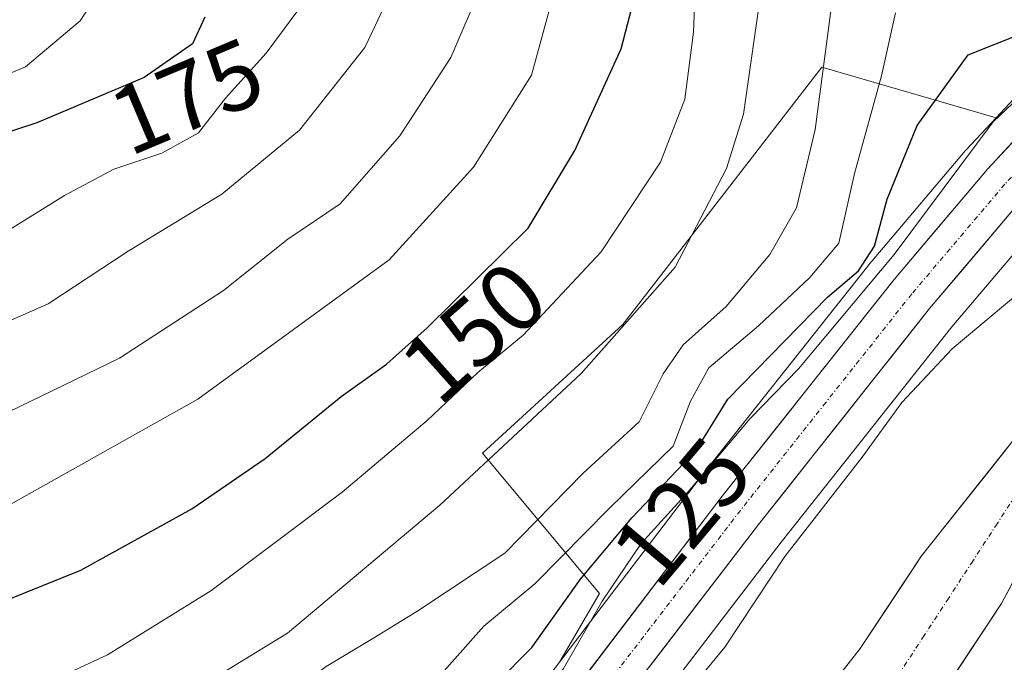
# Model space of a CAD drawing. Units: metres. Extents: x 603197 to 606617, y 4784738 to 4787104.
# Drawn here: x 605014 to 605116, y 4785073 to 4785140 of the extents above; entities that cross this region are included whole.
import ezdxf
from ezdxf.enums import TextEntityAlignment as Align

# ---------------------------------------------------------------- set-up
doc = ezdxf.new("R2010")
doc.units = ezdxf.units.M
doc.header["$MEASUREMENT"] = 0
doc.linetypes.add('TRAZO_Y_PUNTO', pattern=[1, 0.5, -0.25, 0, -0.25])
for name, color, linetype, lineweight in [('Arbolado forestal CxS', 92, 'Continuous', 0), ('Carretera de calzada única', 19, 'Continuous', 13), ('Carretera de calzada única Cxs', 19, 'Continuous', 13), ('Carretera de calzada única eje', 19, 'TRAZO_Y_PUNTO', 0), ('Corriente natural Cxs', 5, 'Continuous', 13), ('Corriente natural eje', 5, 'TRAZO_Y_PUNTO', 0), ('Corriente natural superficial', 5, 'Continuous', 13), ('Curva de nivel maestra', 36, 'Continuous', 30), ('Curva de nivel normal', 36, 'Continuous', 0), ('Núcleo urbano CxS', 19, 'Continuous', 0), ('Pastizal CxS', 92, 'Continuous', 0), ('Rótulo de curva de nivel directora', 19, 'Continuous', 0), ('Suelo desnudo CxS', 43, 'Continuous', 0)]:
    doc.layers.add(name, color=color, linetype=linetype, lineweight=lineweight)
doc.styles.add('Arial', font='txt', dxfattribs={"height": 0.2})

# ---------------------------------------------------------------- blocks, each defined once
blk = doc.blocks.new('*U156')
at = {"layer": 'Arbolado forestal CxS', "color": 92, "linetype": 'Continuous', "lineweight": 0}
blk.add_polyline3d([(605069.7, 4785073.38, 116.73), (605073.87, 4785080.52, 117.13), (605061.7, 4785095.12, 137.69), (605076.3, 4785108.5, 136.79), (605081.38, 4785115.08, 137.24), (605096.98, 4785135.26, 132.71), (605115.11, 4785130, 118.07), (605112.03, 4785126.7, 117.98), (605111.93, 4785126.59, 118), (605102.2, 4785115.11, 117.93), (605102.14, 4785115.04, 117.96), (605084.26, 4785092.46, 116.77), (605069.7, 4785073.38, 116.73)], close=True, dxfattribs=at)
for points in [[(605117.08, 4785096.7, 109.49), (605107.35, 4785084.42, 109.87), (605100.98, 4785074.81, 110.18), (605088.41, 4785058.8, 110.21), (605084.6, 4785049.47, 110.11), (605080.69, 4785045.4, 110.1), (605076.98, 4785041.96, 110.23), (605069.07, 4785038.02, 112.78), (605065.43, 4785036.82, 114.23), (605065.11, 4785036.72, 114.35), (605065.11, 4785036.72, 114.35), (605063.89, 4785042.84, 113.9), (605063.89, 4785042.85, 113.9), (605063.77, 4785043.44, 114.02), (605063.67, 4785043.95, 114.12), (605064.02, 4785046.25, 114.23), (605065.18, 4785048.93, 114.15), (605067.26, 4785052.44, 114.08), (605070.04, 4785056.22, 113.97), (605092.77, 4785085.85, 113), (605110.5, 4785108.26, 113.03), (605120.02, 4785119.49, 113.57)], [(605108.92, 4785069.28, 114.96), (605115.67, 4785079.48, 112.5), (605123.91, 4785095.03, 110.44)]]:
    blk.add_polyline3d(points, dxfattribs=at)
blk = doc.blocks.new('*U159')
at = {"layer": 'Núcleo urbano CxS', "color": 19, "linetype": 'Continuous', "lineweight": 0}
for points in [[(605058.3851, 4785058.55, 116.1659), (605069.7047, 4785073.3841, 116.729), (605084.2615, 4785092.4611, 116.7733), (605102.1379, 4785115.0423, 117.9642), (605102.1971, 4785115.1147, 117.933), (605111.9323, 4785126.5909, 117.9989), (605112.0263, 4785126.6963, 117.9823), (605115.1067, 4785129.9989, 118.0667), (605122.4263, 4785137.8463, 118.0833)], [(605120.0223, 4785119.4857, 113.5749), (605110.5011, 4785108.2588, 113.0313), (605092.7667, 4785085.8463, 112.9952), (605070.0379, 4785056.2169, 113.9655)]]:
    blk.add_polyline3d(points, dxfattribs=at)
blk = doc.blocks.new('*U190')
at = {"layer": 'Curva de nivel normal', "color": 36, "linetype": 'Continuous', "lineweight": 0}
blk.add_polyline3d([(604956.69, 4785083.86, 160), (604961.46, 4785083.73, 160), (604969.68, 4785084.31, 160), (604978.04, 4785086.36, 160), (604992.76, 4785091.46, 160), (605005.43, 4785096.02, 160), (605023.97, 4785105, 160), (605034.78, 4785112.01, 160), (605041.46, 4785117.37, 160), (605046.92, 4785121.04, 160), (605053.1, 4785128.1, 160), (605058.41, 4785136.27, 160), (605061.68, 4785143.9, 160)], dxfattribs=at)
blk = doc.blocks.new('*U197')
at = {"layer": 'Curva de nivel normal', "color": 36, "linetype": 'Continuous', "lineweight": 0}
blk.add_polyline3d([(604950.58, 4785089.88, 165), (604958.7, 4785090.48, 165), (604973.29, 4785094.25, 165), (605002.59, 4785104.5, 165), (605016.54, 4785110.65, 165), (605024.86, 4785116.11, 165), (605034.6, 4785122.04, 165), (605042.67, 4785128.69, 165), (605049.47, 4785137.31, 165), (605052.48, 4785143.66, 165)], dxfattribs=at)
blk = doc.blocks.new('*U220')
at = {"layer": 'Curva de nivel normal', "color": 36, "linetype": 'Continuous', "lineweight": 0}
blk.add_polyline3d([(604954.77, 4785097.84, 170), (604972.62, 4785102.15, 170), (604982.46, 4785105.73, 170), (604990.12, 4785108, 170), (604998.12, 4785111.66, 170), (605010.78, 4785117.29, 170), (605018.25, 4785121.9, 170), (605023.36, 4785124.65, 170), (605028.38, 4785126.31, 170), (605032.18, 4785128.41, 170), (605034.98, 4785132.04, 170), (605039.23, 4785136.71, 170), (605044.1, 4785143.34, 170)], dxfattribs=at)
blk = doc.blocks.new('*U221')
at = {"layer": 'Curva de nivel normal', "color": 36, "linetype": 'Continuous', "lineweight": 0}
blk.add_polyline3d([(604932.5, 4785076.25, 155), (604959.1, 4785076.28, 155), (604975.63, 4785077.5, 155), (604987.44, 4785079.77, 155), (604995.24, 4785082.26, 155), (605002.23, 4785085.29, 155), (605011.45, 4785089.14, 155), (605032.12, 4785100.72, 155), (605052.01, 4785115.21, 155), (605060.76, 4785124.85, 155), (605066.81, 4785134.41, 155), (605069.96, 4785146.01, 155)], dxfattribs=at)
blk = doc.blocks.new('*U223')
at = {"layer": 'Curva de nivel normal', "color": 36, "linetype": 'Continuous', "lineweight": 0}
blk.add_polyline3d([(604832.66, 4785106.46, 180), (604841.21, 4785107.37, 180), (604853.01, 4785108.15, 180), (604867.04, 4785108.06, 180), (604882.09, 4785108.41, 180), (604888.46, 4785108.05, 180), (604893.46, 4785108.39, 180), (604901.36, 4785108.62, 180), (604906.4, 4785109.38, 180), (604913.75, 4785110, 180), (604925.72, 4785110.64, 180), (604935.02, 4785112.44, 180), (604943.92, 4785113.79, 180), (604957.46, 4785117.16, 180), (604968.45, 4785120.14, 180), (604979.45, 4785124.33, 180), (604993.09, 4785127.55, 180), (605001.77, 4785129.97, 180), (605007.46, 4785132.48, 180), (605014.21, 4785135.28, 180), (605019.86, 4785140.06, 180), (605023.14, 4785145.1, 180)], dxfattribs=at)
blk = doc.blocks.new('*U245')
at = {"layer": 'Curva de nivel normal', "color": 36, "linetype": 'Continuous', "lineweight": 0}
blk.add_polyline3d([(605131.5, 4785145.44, 120), (605114.81, 4785129.56, 120), (605104.5, 4785115.78, 120), (605094.56, 4785103.89, 120), (605089.54, 4785098.72, 120), (605083.06, 4785091.07, 120), (605078.21, 4785085.72, 120), (605074.16, 4785079.71, 120), (605070.09, 4785072.65, 120), (605064.12, 4785066.55, 120), (605056.49, 4785057.3, 120), (605049.6, 4785050.69, 120), (605044.49, 4785047.05, 120), (605033.9, 4785042.72, 120), (605026.98, 4785039, 120), (605019.56, 4785035.83, 120), (605006.78, 4785029.92, 120)], dxfattribs=at)
blk = doc.blocks.new('*U259')
at = {"layer": 'Curva de nivel maestra', "color": 36, "linetype": 'Continuous', "lineweight": 30}
blk.add_polyline3d([(605032.84, 4785140.44, 175), (605031.55, 4785137.67, 175), (605026.53, 4785134.19, 175), (605015.36, 4785129.48, 175), (605011.01, 4785128.04, 175), (605007.78, 4785125.54, 175), (605002.52, 4785122.17, 175), (604997.06, 4785119.97, 175), (604991.18, 4785117.78, 175), (604979.45, 4785114.22, 175), (604962.94, 4785107.96, 175), (604945.39, 4785104.9, 175), (604922.94, 4785103.12, 175), (604909.37, 4785102.71, 175), (604902.02, 4785101.77, 175), (604896.12, 4785101.36, 175), (604890.84, 4785100.76, 175), (604884.94, 4785101.06, 175), (604875.32, 4785101.04, 175), (604862.28, 4785100.39, 175), (604849.3, 4785101.2, 175), (604842.65, 4785101.88, 175), (604835.34, 4785100.2, 175), (604830.17, 4785098.17, 175)], dxfattribs=at)
blk = doc.blocks.new('*U275')
at = {"layer": 'Carretera de calzada única Cxs', "color": 19, "linetype": 'Continuous', "lineweight": 13}
for points in [[(605117.78, 4785121.48, 117.38), (605114.58, 4785117.71, 117.32), (605111.38, 4785113.93, 117.47), (605108.18, 4785110.16, 117.09), (605105.22, 4785106.42, 116.81), (605102.25, 4785102.67, 116.82), (605099.29, 4785098.93, 116.87), (605096.33, 4785095.18, 116.86), (605093.36, 4785091.44, 116.58), (605090.4, 4785087.69, 116.66), (605087.56, 4785083.98, 116.49), (605084.71, 4785080.27, 116.3), (605081.87, 4785076.56, 116.3), (605079.02, 4785072.86, 116.16)], [(605072.26, 4785071.79, 117.66), (605075.14, 4785075.56, 117.43), (605078.01, 4785079.32, 116.98), (605080.88, 4785083.09, 117.01), (605083.76, 4785086.85, 117.59), (605086.63, 4785090.62, 117), (605089.61, 4785094.38, 117.48), (605092.58, 4785098.14, 117.28), (605095.56, 4785101.9, 117.58), (605098.54, 4785105.66, 118.08), (605101.51, 4785109.42, 118.12), (605104.49, 4785113.18, 119.02), (605106.92, 4785116.05, 117.83), (605109.36, 4785118.92, 118), (605111.79, 4785121.78, 117.71), (605114.22, 4785124.65, 118.05), (605116.82, 4785127.44, 117.96)]]:
    blk.add_polyline3d(points, dxfattribs=at)

msp = doc.modelspace()

# ---------------------------------------------------------------- linework, layer by layer
at = {"layer": 'Arbolado forestal CxS', "color": 92, "linetype": 'Continuous', "lineweight": 0}
for points in [[(605115.11, 4785130, 118.07), (605096.98, 4785135.26, 132.71), (605081.38, 4785115.08, 137.24), (605076.3, 4785108.5, 136.79), (605061.7, 4785095.12, 137.69), (605073.87, 4785080.52, 117.13), (605069.7, 4785073.38, 116.73)], [(605115.11, 4785130, 118.07), (605112.03, 4785126.7, 117.98), (605111.93, 4785126.59, 118), (605102.2, 4785115.11, 117.93), (605102.14, 4785115.04, 117.96), (605084.26, 4785092.46, 116.77), (605069.7, 4785073.38, 116.73)], [(605124.99, 4785124.81, 114.24), (605120.02, 4785119.49, 113.57), (605110.5, 4785108.26, 113.03), (605092.77, 4785085.85, 113), (605070.04, 4785056.22, 113.97), (605067.26, 4785052.44, 114.08), (605065.18, 4785048.93, 114.15), (605064.02, 4785046.25, 114.23), (605063.67, 4785043.95, 114.12), (605063.77, 4785043.44, 114.02), (605063.89, 4785042.85, 113.9), (605063.89, 4785042.84, 113.9), (605065.11, 4785036.72, 114.35)], [(605132.21, 4785116.05, 108.96), (605128.35, 4785111.64, 109.08), (605122.39, 4785104.79, 109), (605117.08, 4785096.7, 109.49), (605107.35, 4785084.42, 109.87), (605100.98, 4785074.81, 110.18), (605088.41, 4785058.8, 110.21), (605084.6, 4785049.47, 110.11), (605080.69, 4785045.4, 110.1), (605076.98, 4785041.96, 110.23), (605069.07, 4785038.02, 112.78), (605065.43, 4785036.82, 114.23), (605065.11, 4785036.72, 114.35)], [(605136.73, 4785110.56, 110.05), (605131.86, 4785105.91, 109.96), (605127.95, 4785101.33, 110.01), (605123.91, 4785095.03, 110.44), (605115.67, 4785079.48, 112.5), (605108.92, 4785069.28, 114.96), (605093.76, 4785048.59, 113.38), (605089.05, 4785042.58, 114.26), (605083.7, 4785037.31, 113.89), (605079.51, 4785034.62, 114.22), (605076.86, 4785033.4, 113.89), (605067.33, 4785029.73, 114.85), (605066.55, 4785029.43, 115.02)]]:
    msp.add_polyline3d(points, dxfattribs=at)
at = {"layer": 'Carretera de calzada única', "color": 19, "linetype": 'Continuous', "lineweight": 13}
for points in [[(605138.75, 4785149.94), (605124.62, 4785135.8), (605114.22, 4785124.65), (605104.49, 4785113.18), (605086.63, 4785090.62), (605060.77, 4785056.73), (605058.51, 4785052.9), (605058.15, 4785052.47)], [(605060.95, 4785042.26), (605060.83, 4785042.86), (605060.63, 4785043.89), (605061.11, 4785047.08), (605062.5, 4785050.29), (605064.75, 4785054.1), (605067.64, 4785058.02), (605090.4, 4785087.69), (605108.18, 4785110.16), (605117.78, 4785121.48), (605128.05, 4785132.49), (605142.17, 4785146.63)]]:
    msp.add_lwpolyline(points, dxfattribs=at)
at = {"layer": 'Carretera de calzada única eje', "color": 19, "linetype": 'TRAZO_Y_PUNTO', "lineweight": 0}
msp.add_lwpolyline([(605133.4, 4785141.21), (605126.33, 4785134.14), (605121.2, 4785128.64), (605116, 4785123.07), (605106.33, 4785111.67), (605097.4, 4785100.39), (605088.51, 4785089.15), (605077.13, 4785074.32), (605064.2, 4785057.37), (605062.76, 4785055.41), (605061.63, 4785053.51), (605060.4, 4785051.41)], dxfattribs=at)
at = {"layer": 'Corriente natural Cxs', "color": 5, "linetype": 'Continuous', "lineweight": 13}
for points in [[(605098.47, 4785071.61, 110.3), (605100.98, 4785074.81, 109.89), (605103.1, 4785078.01, 109.84), (605105.23, 4785081.22, 110.27), (605107.35, 4785084.42, 110.5), (605109.78, 4785087.49, 110.76), (605112.22, 4785090.56, 111.02), (605114.65, 4785093.63, 110.79), (605117.08, 4785096.7, 110.25)], [(605117.73, 4785083.37, 110.32), (605115.67, 4785079.48, 110.59), (605113.42, 4785076.08, 110.71), (605111.17, 4785072.68, 110.67)]]:
    msp.add_polyline3d(points, dxfattribs=at)
at = {"layer": 'Corriente natural eje', "color": 5, "linetype": 'TRAZO_Y_PUNTO', "lineweight": 0}
msp.add_polyline3d([(605065.08, 4785032.86, 114.81), (605069.02, 4785034.28, 113.79), (605072.96, 4785035.71, 111.71), (605075.6, 4785037, 110.53), (605078.24, 4785038.29, 110.13), (605082.19, 4785041.35, 110.2), (605084.51, 4785043.69, 110.14), (605086.83, 4785046.03, 110.1), (605088.96, 4785049.86, 110.21), (605091.09, 4785053.69, 109.9), (605093.86, 4785057.36, 110.96), (605096.63, 4785061.03, 111.26), (605099.41, 4785064.71, 111.14), (605102.18, 4785068.38, 110.08), (605104.95, 4785072.05, 109.74), (605107.48, 4785075.93, 109.81), (605110.01, 4785079.8, 110.21), (605112.53, 4785083.68, 110.34), (605115.06, 4785087.56, 110.37), (605117.59, 4785091.43, 110.1)], dxfattribs=at)
at = {"layer": 'Corriente natural superficial', "color": 5, "linetype": 'Continuous', "lineweight": 13}
for points in [[(605098.47, 4785071.61, 110.3), (605100.98, 4785074.81, 109.89), (605103.1, 4785078.01, 109.84), (605105.23, 4785081.22, 110.27), (605107.35, 4785084.42, 110.5), (605109.78, 4785087.49, 110.76), (605112.22, 4785090.56, 111.02), (605114.65, 4785093.63, 110.79), (605117.08, 4785096.7, 110.25)], [(605117.73, 4785083.37, 110.32), (605115.67, 4785079.48, 110.59), (605113.42, 4785076.08, 110.71), (605111.17, 4785072.68, 110.67), (605108.92, 4785069.28, 111.01), (605106.39, 4785065.83, 112.07), (605103.87, 4785062.38, 113.11), (605101.34, 4785058.94, 113.24), (605098.81, 4785055.49, 112.83), (605096.29, 4785052.04, 112.01), (605093.76, 4785048.59, 111.68), (605091.41, 4785045.59, 110.71), (605089.05, 4785042.58, 110.87), (605086.38, 4785039.95, 110.81), (605083.7, 4785037.31, 110.93), (605079.51, 4785034.62, 110.74), (605076.86, 4785033.4, 110.8), (605073.68, 4785032.18, 112.59), (605070.51, 4785030.95, 114.22), (605067.33, 4785029.73, 115.37), (605065.97, 4785029.2, 115.56), (605065.96, 4785029.2, 115.56)]]:
    msp.add_polyline3d(points, dxfattribs=at)
at = {"layer": 'Curva de nivel maestra', "color": 36, "linetype": 'Continuous', "lineweight": 30}
for points in [[(604954.79, 4785068.02, 150), (604961.46, 4785068.23, 150), (604965.45, 4785068.08, 150), (604973.92, 4785068.68, 150), (604988.12, 4785070.95, 150), (604999.49, 4785074.4, 150), (605010.03, 4785078.96, 150), (605019.93, 4785082.94, 150), (605031.48, 4785089.33, 150), (605039.11, 4785094.55, 150), (605047, 4785101, 150), (605051.71, 4785104.37, 150), (605055.95, 4785108.15, 150), (605066.44, 4785118.51, 150), (605071.31, 4785126.59, 150), (605076.11, 4785137.15, 150), (605078.3, 4785145.57, 150)], [(605004.45, 4785035.09, 125), (605018.14, 4785042.13, 125), (605029.4, 4785046.3, 125), (605035.89, 4785049.88, 125), (605042.35, 4785053.2, 125), (605048.1, 4785056.86, 125), (605052.27, 4785060.2, 125), (605066.84, 4785074.9, 125), (605071.88, 4785082, 125), (605077.24, 4785088.37, 125), (605083.94, 4785095.47, 125), (605087.22, 4785100.73, 125), (605097.58, 4785111.35, 125), (605100.8, 4785114.06, 125), (605102.46, 4785116.63, 125), (605103.76, 4785121.52, 125), (605106.9, 4785129.19, 125), (605112.18, 4785136.54, 125), (605117.77, 4785138.75, 125)]]:
    msp.add_polyline3d(points, dxfattribs=at)
at = {"layer": 'Curva de nivel normal', "color": 36, "linetype": 'Continuous', "lineweight": 0}
for points in [[(604952.79, 4785059.57, 145), (604960.61, 4785059.81, 145), (604973.4, 4785060.91, 145), (604980.27, 4785061.75, 145), (604985.12, 4785061.32, 145), (604991.72, 4785061.99, 145), (604998.47, 4785064.36, 145), (605012.5, 4785069.39, 145), (605022.73, 4785074.13, 145), (605033.45, 4785080.78, 145), (605047.12, 4785091.04, 145), (605055.96, 4785098.51, 145), (605061.21, 4785103.5, 145), (605065.92, 4785107.37, 145), (605074.04, 4785116.04, 145), (605080.22, 4785125.37, 145), (605082.74, 4785131.92, 145), (605083.63, 4785138.88, 145), (605084.09, 4785150.29, 145)], [(604956.52, 4785043.15, 135), (604967.78, 4785044.58, 135), (604978.35, 4785043.84, 135), (604989.33, 4785044.26, 135), (604997.07, 4785046.31, 135), (605004.53, 4785048.31, 135), (605015.12, 4785053.27, 135), (605034.12, 4785064.43, 135), (605045.45, 4785072.93, 135), (605050.3, 4785075.84, 135), (605054.88, 4785078.65, 135), (605064.04, 4785084.71, 135), (605072.16, 4785093.04, 135), (605077.98, 4785098.37, 135), (605080.5, 4785103.37, 135), (605082.58, 4785106.37, 135), (605087.02, 4785110.37, 135), (605091.59, 4785115.77, 135), (605094.33, 4785120.64, 135), (605096.3, 4785128.77, 135), (605098.45, 4785145.05, 135)], [(605148.1, 4785143.79, 115), (605143.06, 4785139.67, 115), (605133.31, 4785127.85, 115), (605126.41, 4785121.19, 115), (605121.11, 4785117.1, 115), (605117.36, 4785111.67, 115), (605110.53, 4785105.97, 115), (605105.31, 4785100.37, 115), (605101.18, 4785094.7, 115), (605093.14, 4785084.35, 115), (605086.91, 4785074.92, 115), (605082.77, 4785069.93, 115), (605080.06, 4785067.6, 115), (605076.93, 4785063.13, 115), (605072.83, 4785056.96, 115), (605067.7, 4785052.05, 115), (605066.32, 4785046.22, 115), (605064.63, 4785041.75, 115), (605063.19, 4785040.74, 115)], [(604946.83, 4785049.93, 140), (604960.44, 4785050.31, 140), (604967.38, 4785051.31, 140), (604972.88, 4785052.81, 140), (604983.13, 4785053.4, 140), (604996.51, 4785054.48, 140), (605000.45, 4785056.15, 140), (605005.81, 4785057.95, 140), (605017.56, 4785062.94, 140), (605032.25, 4785070.77, 140), (605041.44, 4785076.39, 140), (605057.28, 4785089.71, 140), (605071.96, 4785103.39, 140), (605081.73, 4785114.45, 140), (605087.06, 4785124.72, 140), (605088.83, 4785130.37, 140), (605090.4, 4785141.29, 140)], [(605104.65, 4785140.89, 130), (605103.18, 4785134.35, 130), (605100.37, 4785124.2, 130), (605098.75, 4785116.94, 130), (605095.74, 4785113.38, 130), (605090.4, 4785108.36, 130), (605085.24, 4785104, 130), (605083.34, 4785100.52, 130), (605081.51, 4785095.84, 130), (605074.95, 4785089.41, 130), (605067.16, 4785081.51, 130), (605061.84, 4785077.11, 130), (605056.38, 4785070.93, 130), (605050.12, 4785066.16, 130), (605041.45, 4785060.45, 130), (605029.12, 4785054.2, 130), (605018.44, 4785048.43, 130), (605009.01, 4785044, 130)]]:
    msp.add_polyline3d(points, dxfattribs=at)
at = {"layer": 'Núcleo urbano CxS', "color": 19, "linetype": 'Continuous', "lineweight": 0}
for points in [[(605189.48, 4785201.4, 118.57), (605187.92, 4785200.77, 118.61), (605187.54, 4785200.59, 118.63), (605187.44, 4785200.53, 118.65), (605181.1, 4785196.52, 118.94), (605180.79, 4785196.29, 118.98), (605173.32, 4785190.14, 118.92), (605173.13, 4785189.97, 118.92), (605160.85, 4785177.85, 118.95), (605160.77, 4785177.76, 118.92), (605136.6, 4785152.03, 118.59), (605122.5, 4785137.92, 118.08), (605122.43, 4785137.85, 118.08), (605115.11, 4785130, 118.07)], [(605115.11, 4785130, 118.07), (605112.03, 4785126.7, 117.98), (605111.93, 4785126.59, 118), (605102.2, 4785115.11, 117.93), (605102.14, 4785115.04, 117.96), (605084.26, 4785092.46, 116.77), (605069.7, 4785073.38, 116.73)], [(605124.99, 4785124.81, 114.24), (605120.02, 4785119.49, 113.57), (605110.5, 4785108.26, 113.03), (605092.77, 4785085.85, 113), (605070.04, 4785056.22, 113.97), (605067.26, 4785052.44, 114.08), (605065.18, 4785048.93, 114.15), (605064.02, 4785046.25, 114.23), (605063.67, 4785043.95, 114.12), (605063.77, 4785043.44, 114.02), (605063.89, 4785042.85, 113.9), (605063.89, 4785042.84, 113.9), (605065.11, 4785036.72, 114.35)], [(605069.7, 4785073.38, 116.73), (605058.39, 4785058.55, 116.17), (605058.19, 4785058.25, 116.08), (605055.66, 4785053.97, 116.07), (605055.5, 4785053.65, 116.04), (605053.82, 4785049.77, 115.83), (605053.75, 4785049.61, 115.82), (605053.65, 4785049.27, 115.81), (605053.35, 4785047.99, 115.76), (605053.06, 4785046.75, 115.46), (605053.04, 4785046.6, 115.4), (605053, 4785046.28, 115.28), (605052.92, 4785045.04, 114.8), (605052.84, 4785043.73, 114.29), (605052.85, 4785043.35, 114.14), (605052.9, 4785042.98, 114), (605053.35, 4785040.73, 112.75), (605053.36, 4785040.69, 112.73), (605053.65, 4785039.23, 111.93)]]:
    msp.add_polyline3d(points, dxfattribs=at)
at = {"layer": 'Pastizal CxS', "color": 92, "linetype": 'Continuous', "lineweight": 0}
for points in [[(605189.48, 4785201.4, 118.57), (605187.92, 4785200.77, 118.61), (605187.54, 4785200.59, 118.63), (605187.44, 4785200.53, 118.65), (605181.1, 4785196.52, 118.94), (605180.79, 4785196.29, 118.98), (605173.32, 4785190.14, 118.92), (605173.13, 4785189.97, 118.92), (605160.85, 4785177.85, 118.95), (605160.77, 4785177.76, 118.92), (605136.6, 4785152.03, 118.59), (605122.5, 4785137.92, 118.08), (605122.43, 4785137.85, 118.08), (605115.11, 4785130, 118.07)], [(605122.43, 4785137.85, 118.08), (605115.11, 4785130, 118.07), (605096.98, 4785135.26, 132.71), (605081.38, 4785115.08, 137.24), (605076.3, 4785108.5, 136.79), (605061.7, 4785095.12, 137.69), (605073.87, 4785080.52, 117.13), (605069.7, 4785073.38, 116.73), (605058.39, 4785058.55, 116.17)], [(605115.11, 4785130, 118.07), (605096.98, 4785135.26, 132.71), (605081.38, 4785115.08, 137.24), (605076.3, 4785108.5, 136.79), (605061.7, 4785095.12, 137.69), (605073.87, 4785080.52, 117.13), (605069.7, 4785073.38, 116.73)], [(605069.7, 4785073.38, 116.73), (605058.39, 4785058.55, 116.17), (605058.19, 4785058.25, 116.08), (605055.66, 4785053.97, 116.07), (605055.5, 4785053.65, 116.04), (605053.82, 4785049.77, 115.83), (605053.75, 4785049.61, 115.82), (605053.65, 4785049.27, 115.81), (605053.35, 4785047.99, 115.76), (605053.06, 4785046.75, 115.46), (605053.04, 4785046.6, 115.4), (605053, 4785046.28, 115.28), (605052.92, 4785045.04, 114.8), (605052.84, 4785043.73, 114.29), (605052.85, 4785043.35, 114.14), (605052.9, 4785042.98, 114), (605053.35, 4785040.73, 112.75), (605053.36, 4785040.69, 112.73), (605053.65, 4785039.23, 111.93)]]:
    msp.add_polyline3d(points, dxfattribs=at)
at = {"layer": 'Suelo desnudo CxS', "color": 43, "linetype": 'Continuous', "lineweight": 0}
for points in [[(605132.21, 4785116.05, 108.96), (605128.35, 4785111.64, 109.08), (605122.39, 4785104.79, 109), (605117.08, 4785096.7, 109.49), (605107.35, 4785084.42, 109.87), (605100.98, 4785074.81, 110.18), (605088.41, 4785058.8, 110.21), (605084.6, 4785049.47, 110.11), (605080.69, 4785045.4, 110.1), (605076.98, 4785041.96, 110.23), (605069.07, 4785038.02, 112.78), (605065.43, 4785036.82, 114.23), (605065.11, 4785036.72, 114.35)], [(605136.73, 4785110.56, 110.05), (605131.86, 4785105.91, 109.96), (605127.95, 4785101.33, 110.01), (605123.91, 4785095.03, 110.44), (605115.67, 4785079.48, 112.5), (605108.92, 4785069.28, 114.96), (605093.76, 4785048.59, 113.38), (605089.05, 4785042.58, 114.26), (605083.7, 4785037.31, 113.89), (605079.51, 4785034.62, 114.22), (605076.86, 4785033.4, 113.89), (605067.33, 4785029.73, 114.85), (605066.55, 4785029.43, 115.02)], [(605013.23, 4785012.71, 111.44), (605030.28, 4785021.89, 110.88), (605043.42, 4785027.2, 113.07), (605050.3, 4785030.28, 112.34), (605054.49, 4785032.43, 112.23), (605054.94, 4785032.66, 112.36), (605055.7, 4785033.06, 112.59), (605055.71, 4785033.06, 112.59), (605064.23, 4785036.43, 114.68), (605064.23, 4785036.43, 114.68), (605065.11, 4785036.72, 114.35), (605065.43, 4785036.82, 114.23), (605069.07, 4785038.02, 112.78), (605076.98, 4785041.96, 110.23), (605080.69, 4785045.4, 110.1), (605084.6, 4785049.47, 110.11), (605088.41, 4785058.8, 110.21), (605100.98, 4785074.81, 110.18), (605107.35, 4785084.42, 109.87), (605117.08, 4785096.7, 109.49)], [(605123.91, 4785095.03, 110.44), (605115.67, 4785079.48, 112.5), (605108.92, 4785069.28, 114.96), (605093.76, 4785048.59, 113.38), (605089.05, 4785042.58, 114.26), (605083.7, 4785037.31, 113.89), (605079.51, 4785034.62, 114.22), (605076.86, 4785033.4, 113.89), (605067.33, 4785029.73, 114.85), (605066.55, 4785029.43, 115.02), (605065.97, 4785029.2, 115.14), (605065.96, 4785029.2, 115.15), (605057.2, 4785025.39, 115.47), (605057.19, 4785025.39, 115.46), (605056.43, 4785025.02, 115.26), (605053.4, 4785023.58, 114.82), (605049.2, 4785020.88, 114.73), (605039.24, 4785013.58, 115.52), (605019.36, 4785003.03, 116.35), (604987.77, 4784980.82, 116.26)]]:
    msp.add_polyline3d(points, dxfattribs=at)

# ---------------------------------------------------------------- block references
at = {"layer": 'Arbolado forestal CxS', "color": 92, "linetype": 'Continuous', "lineweight": 0}
msp.add_blockref('*U156', (0, 0), dxfattribs=at)
at = {"layer": 'Carretera de calzada única Cxs', "color": 19, "linetype": 'Continuous', "lineweight": 13}
msp.add_blockref('*U275', (0, 0), dxfattribs=at)
at = {"layer": 'Curva de nivel maestra', "color": 36, "linetype": 'Continuous', "lineweight": 30}
msp.add_blockref('*U259', (0, 0), dxfattribs=at)
at = {"layer": 'Curva de nivel normal', "color": 36, "linetype": 'Continuous', "lineweight": 0}
for name in ['*U221', '*U245', '*U223', '*U220', '*U197', '*U190']:
    msp.add_blockref(name, (0, 0), dxfattribs=at)
at = {"layer": 'Núcleo urbano CxS', "color": 19, "linetype": 'Continuous', "lineweight": 0}
msp.add_blockref('*U159', (0, 0), dxfattribs=at)

# ---------------------------------------------------------------- texts
at = {"layer": 'Rótulo de curva de nivel directora', "color": 19, "linetype": 'Continuous', "lineweight": 0, "style": 'Arial'}
for s, rotation, p in [('175', 22.8635, (605030.95, 4785132.23)), ('150', 41.7173, (605060.77, 4785107.72)), ('125', 49.9212, (605082.41, 4785089.03))]:
    msp.add_text(s, height=7, rotation=rotation, dxfattribs=at).set_placement(p, align=Align.MIDDLE_CENTER)

doc.saveas('drawing.dxf')
